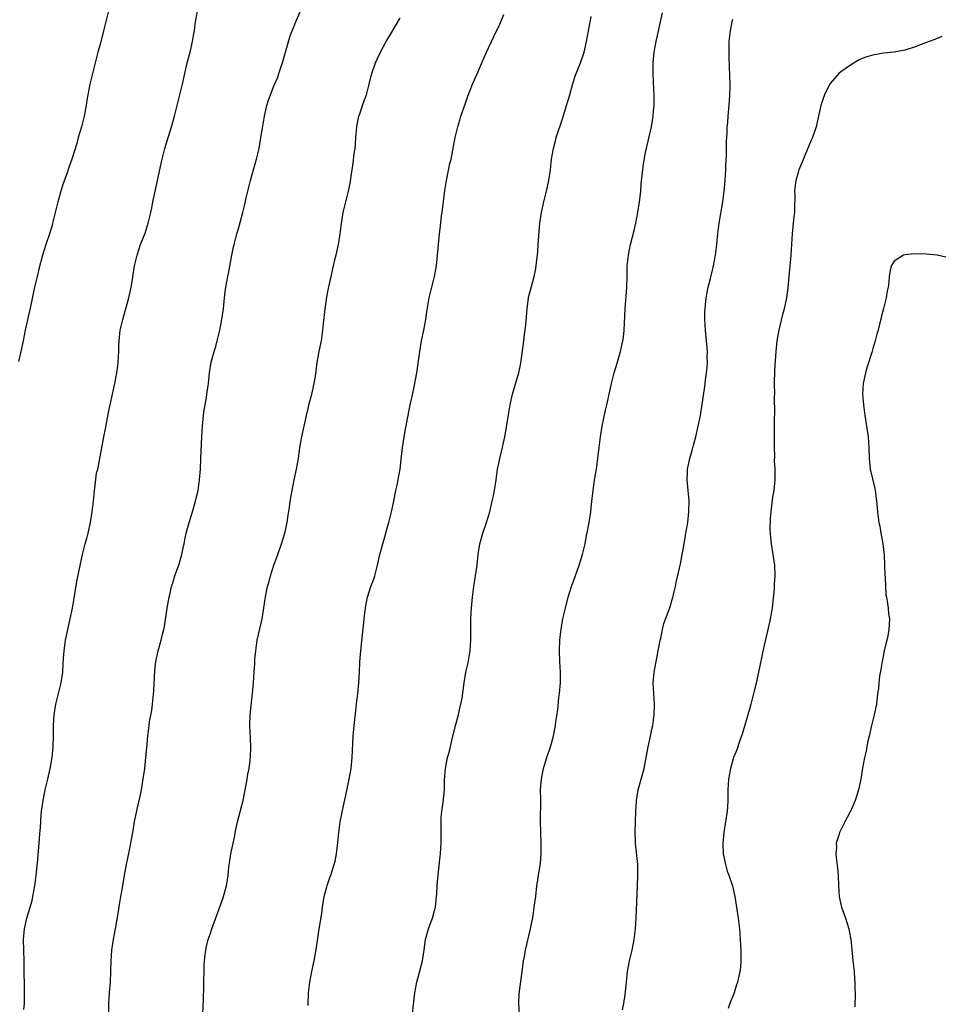
# Model space of a CAD drawing. Units: inches. Extents: x 2601000 to 2604000, y 1503000 to 1506000.
# Drawn here: x 2601581 to 2601753, y 1505307 to 1505491 of the extents above; entities that cross this region are included whole.
import ezdxf

# ---------------------------------------------------------------- set-up
doc = ezdxf.new("R2010")
doc.units = ezdxf.units.IN
doc.header["$MEASUREMENT"] = 0
doc.layers.add('LD26011503_2ft', color=71, linetype='Continuous')

msp = doc.modelspace()

# ---------------------------------------------------------------- linework, layer by layer
at = {"layer": 'LD26011503_2ft'}
for points, elevation in [([(2601598.05, 1505493), (2601597.56, 1505491), (2601597.1, 1505489), (2601596.45, 1505486.45), (2601596.03, 1505485), (2601595.5, 1505483), (2601594.54, 1505479), (2601594.14, 1505477), (2601593.97, 1505476.03), (2601593.82, 1505475), (2601593.45, 1505473), (2601592.94, 1505471), (2601592.36, 1505469), (2601592.08, 1505467.92), (2601591.17, 1505465), (2601590.6, 1505463.4), (2601590.2, 1505462.2), (2601589.55, 1505460.45), (2601589.12, 1505459), (2601588.55, 1505457), (2601587.73, 1505453.73), (2601587.56, 1505453), (2601587.44, 1505452.56), (2601586.99, 1505451.01), (2601586.31, 1505449), (2601585.69, 1505447), (2601585, 1505444.42), (2601584.65, 1505443), (2601584.19, 1505441), (2601583.43, 1505437.43), (2601582.43, 1505433), (2601582.03, 1505431), (2601581.59, 1505429), (2601581.14, 1505427.14)], 8344), ([(2601582.14, 1505305.86), (2601582.27, 1505307), (2601582.31, 1505308.31), (2601582.23, 1505315), (2601582.15, 1505317), (2601582.11, 1505319), (2601582.27, 1505321), (2601582.73, 1505323), (2601583.35, 1505325), (2601583.7, 1505326.3), (2601583.87, 1505327), (2601584.21, 1505329), (2601584.47, 1505331), (2601584.7, 1505333.3), (2601585.03, 1505337), (2601585.16, 1505338.84), (2601585.21, 1505339.21), (2601585.32, 1505341), (2601585.37, 1505341.37), (2601585.49, 1505343), (2601585.78, 1505345), (2601586, 1505346), (2601586.17, 1505347), (2601586.66, 1505349), (2601587.1, 1505350.9), (2601587.48, 1505353), (2601587.67, 1505355), (2601587.7, 1505357), (2601587.7, 1505359), (2601587.82, 1505361), (2601588.15, 1505363), (2601588.74, 1505365.26), (2601589.17, 1505367), (2601589.45, 1505369), (2601589.52, 1505370.48), (2601589.61, 1505371.61), (2601589.69, 1505373), (2601589.98, 1505375), (2601590.38, 1505377), (2601591.27, 1505381), (2601591.54, 1505382.46), (2601592.07, 1505385.93), (2601592.74, 1505389.26), (2601593.14, 1505391), (2601593.67, 1505393), (2601593.97, 1505394.03), (2601594.22, 1505395), (2601594.67, 1505397), (2601594.98, 1505399), (2601595.18, 1505401), (2601595.36, 1505403), (2601595.43, 1505403.43), (2601595.79, 1505406.21), (2601595.99, 1505407), (2601596.27, 1505408.27), (2601597.11, 1505413), (2601597.45, 1505414.55), (2601597.61, 1505415.61), (2601598.09, 1505417.91), (2601598.29, 1505419), (2601599.19, 1505423), (2601599.55, 1505425), (2601599.73, 1505426.27), (2601599.8, 1505427), (2601599.92, 1505429), (2601599.93, 1505430.07), (2601599.98, 1505431), (2601600.2, 1505433), (2601600.66, 1505435), (2601601.79, 1505439), (2601602.23, 1505441), (2601602.47, 1505442.47), (2601602.59, 1505443.41), (2601602.86, 1505445), (2601603.34, 1505447), (2601604.01, 1505449), (2601604.84, 1505451.16), (2601605.45, 1505453), (2601605.92, 1505455), (2601606.11, 1505455.89), (2601606.31, 1505457), (2601606.67, 1505458.67), (2601607.19, 1505461), (2601607.85, 1505464.15), (2601608.02, 1505465), (2601608.52, 1505467), (2601609.21, 1505469.21), (2601609.81, 1505471), (2601610.36, 1505473), (2601611, 1505475.53), (2601611.84, 1505479), (2601612.73, 1505483), (2601613.26, 1505485), (2601613.74, 1505487), (2601613.91, 1505488.09), (2601614.08, 1505489), (2601614.24, 1505490.24), (2601614.32, 1505491), (2601614.7, 1505493)], 8342), ([(2601598.04, 1505305), (2601598.06, 1505307), (2601598.21, 1505309), (2601598.39, 1505311), (2601598.45, 1505313), (2601598.48, 1505315), (2601598.65, 1505317), (2601598.97, 1505319), (2601599.34, 1505321), (2601599.57, 1505322.43), (2601599.83, 1505323.83), (2601600.11, 1505325.89), (2601600.34, 1505327), (2601600.64, 1505328.64), (2601601.03, 1505331), (2601601.39, 1505333), (2601602.02, 1505336.02), (2601602.2, 1505337), (2601602.29, 1505337.71), (2601602.54, 1505339), (2601602.88, 1505341), (2601603.37, 1505343.37), (2601603.98, 1505346.02), (2601604.16, 1505347), (2601604.56, 1505349.44), (2601604.78, 1505351), (2601605.02, 1505353), (2601605.19, 1505354.81), (2601605.35, 1505357), (2601605.6, 1505359), (2601605.69, 1505359.69), (2601606.1, 1505361.9), (2601606.24, 1505363), (2601606.49, 1505365.51), (2601606.7, 1505369.3), (2601606.89, 1505371), (2601607.3, 1505373), (2601607.86, 1505375), (2601608.12, 1505376.12), (2601608.36, 1505377), (2601608.47, 1505377.53), (2601609, 1505381), (2601609.34, 1505383), (2601609.46, 1505383.46), (2601609.82, 1505385), (2601610.08, 1505385.92), (2601610.44, 1505387), (2601611, 1505388.57), (2601611.14, 1505389), (2601611.7, 1505391), (2601611.93, 1505391.93), (2601612.14, 1505393), (2601612.26, 1505393.74), (2601612.56, 1505395), (2601613.08, 1505397), (2601613.7, 1505399), (2601614.3, 1505401), (2601614.42, 1505401.58), (2601614.78, 1505403), (2601615.06, 1505405), (2601615.2, 1505407), (2601615.26, 1505409), (2601615.45, 1505413), (2601615.57, 1505415), (2601615.77, 1505417), (2601615.91, 1505418.09), (2601616.31, 1505420.31), (2601616.42, 1505421), (2601616.69, 1505423), (2601616.9, 1505425), (2601617.23, 1505427), (2601617.77, 1505429), (2601618.06, 1505429.94), (2601618.33, 1505431), (2601618.81, 1505433), (2601619.21, 1505435), (2601619.5, 1505437), (2601619.71, 1505439), (2601619.86, 1505440.14), (2601619.96, 1505441), (2601620.32, 1505443), (2601620.44, 1505443.56), (2601621.08, 1505447), (2601621.41, 1505448.59), (2601621.5, 1505449), (2601622.02, 1505451), (2601622.24, 1505451.76), (2601623.12, 1505455), (2601623.5, 1505456.5), (2601623.77, 1505457.77), (2601624.06, 1505459), (2601624.57, 1505461), (2601625.21, 1505463.21), (2601625.71, 1505465), (2601626.18, 1505467), (2601626.53, 1505469), (2601626.79, 1505470.79), (2601627.18, 1505473), (2601627.65, 1505475), (2601627.96, 1505476.04), (2601628.29, 1505477), (2601629, 1505478.79), (2601629.66, 1505480.34), (2601629.9, 1505481), (2601630.31, 1505482.31), (2601630.55, 1505483), (2601631.09, 1505485), (2601631.97, 1505488.03), (2601633.15, 1505491), (2601634.05, 1505493)], 8340), ([(2601635.35, 1505306.65), (2601635.44, 1505309), (2601635.66, 1505311), (2601636.04, 1505313), (2601636.47, 1505315), (2601636.87, 1505317.13), (2601637.16, 1505319.15), (2601637.44, 1505321), (2601637.67, 1505322.33), (2601637.92, 1505323.92), (2601638.07, 1505325), (2601638.16, 1505325.84), (2601638.38, 1505327), (2601638.85, 1505328.85), (2601638.9, 1505329.1), (2601639.4, 1505330.6), (2601639.57, 1505331), (2601640.24, 1505333), (2601640.39, 1505333.61), (2601640.66, 1505335), (2601640.9, 1505337.1), (2601641.07, 1505339), (2601641.37, 1505341), (2601641.97, 1505343.97), (2601642.35, 1505345.65), (2601643.05, 1505349), (2601643.39, 1505351), (2601643.58, 1505353), (2601643.8, 1505357), (2601643.94, 1505359), (2601644.26, 1505361.74), (2601644.43, 1505363), (2601644.64, 1505365), (2601644.81, 1505367), (2601644.94, 1505368.94), (2601645.04, 1505370.96), (2601645.19, 1505373), (2601645.45, 1505375.45), (2601645.77, 1505378.23), (2601645.84, 1505379), (2601646.08, 1505381), (2601646.22, 1505381.78), (2601646.47, 1505383), (2601647.11, 1505385), (2601647.62, 1505386.38), (2601647.82, 1505387), (2601648.35, 1505389), (2601648.78, 1505391), (2601649.3, 1505393), (2601649.7, 1505394.3), (2601650.19, 1505396.19), (2601650.43, 1505397), (2601650.92, 1505399), (2601651.36, 1505401), (2601651.63, 1505402.37), (2601651.79, 1505403), (2601652, 1505404.01), (2601652.19, 1505405), (2601652.3, 1505405.7), (2601652.54, 1505407), (2601652.78, 1505408.78), (2601653.03, 1505410.97), (2601653.33, 1505413), (2601653.57, 1505414.43), (2601654.31, 1505418.31), (2601654.47, 1505419), (2601654.87, 1505420.87), (2601655.28, 1505422.72), (2601655.7, 1505425), (2601656.25, 1505429), (2601656.58, 1505431), (2601656.99, 1505433), (2601657.38, 1505435), (2601657.58, 1505436.42), (2601657.99, 1505439), (2601658.47, 1505441), (2601659, 1505443), (2601659.38, 1505445), (2601659.58, 1505447), (2601659.67, 1505448.33), (2601659.91, 1505451), (2601660.05, 1505451.95), (2601660.33, 1505454.33), (2601660.5, 1505455.5), (2601660.9, 1505459.1), (2601661.21, 1505461), (2601661.28, 1505461.28), (2601661.86, 1505464.14), (2601662.08, 1505465), (2601662.86, 1505469), (2601663.34, 1505471), (2601663.73, 1505472.27), (2601663.93, 1505473), (2601664.71, 1505475.29), (2601665.25, 1505476.75), (2601666.13, 1505479), (2601667, 1505480.97), (2601667.83, 1505483), (2601668.7, 1505485), (2601670.07, 1505487.93), (2601670.62, 1505489), (2601671, 1505489.81), (2601671.53, 1505491), (2601671.95, 1505492.05)], 8336), ([(2601674.89, 1505305), (2601674.75, 1505307), (2601674.83, 1505308.83), (2601675.39, 1505313), (2601675.6, 1505314.4), (2601675.67, 1505315), (2601675.8, 1505315.8), (2601676.02, 1505317), (2601676.97, 1505321), (2601677.42, 1505323.42), (2601677.66, 1505325), (2601677.93, 1505327), (2601678.15, 1505329), (2601678.27, 1505329.73), (2601678.43, 1505331), (2601678.8, 1505333.2), (2601678.96, 1505335), (2601678.95, 1505337), (2601678.88, 1505339), (2601678.85, 1505341.15), (2601678.86, 1505345.14), (2601678.84, 1505347), (2601678.98, 1505349), (2601679.32, 1505350.68), (2601679.4, 1505351), (2601679.6, 1505351.6), (2601680.02, 1505353), (2601680.7, 1505355), (2601681.26, 1505357), (2601681.64, 1505359), (2601681.72, 1505359.72), (2601682.04, 1505361.96), (2601682.27, 1505364.27), (2601682.37, 1505365), (2601682.55, 1505367), (2601682.57, 1505369), (2601682.46, 1505371), (2601682.37, 1505373), (2601682.42, 1505375), (2601682.63, 1505376.63), (2601682.66, 1505377), (2601683.02, 1505378.98), (2601683.49, 1505381), (2601683.99, 1505383), (2601684.62, 1505385), (2601685, 1505386.01), (2601686.06, 1505389), (2601686.7, 1505391), (2601687.16, 1505393), (2601687.44, 1505394.56), (2601687.67, 1505395.67), (2601687.92, 1505397), (2601688.25, 1505399), (2601688.38, 1505400.38), (2601688.51, 1505401.49), (2601688.67, 1505403), (2601688.95, 1505404.95), (2601689.28, 1505407), (2601689.57, 1505409), (2601689.77, 1505411), (2601690.02, 1505413), (2601690.37, 1505415), (2601691, 1505418.03), (2601691.23, 1505419), (2601691.9, 1505422.1), (2601692.08, 1505423), (2601692.6, 1505425), (2601693.17, 1505426.83), (2601693.8, 1505429), (2601694.24, 1505431), (2601694.34, 1505431.66), (2601694.48, 1505433), (2601694.69, 1505437), (2601694.98, 1505440.98), (2601695.03, 1505443), (2601695.05, 1505445), (2601695.26, 1505447), (2601695.69, 1505449), (2601696.36, 1505451.64), (2601696.65, 1505453), (2601697.05, 1505455), (2601697.37, 1505457), (2601697.42, 1505457.42), (2601697.58, 1505459), (2601697.68, 1505460.32), (2601698.11, 1505464.11), (2601698.52, 1505466.52), (2601698.63, 1505467), (2601698.71, 1505467.29), (2601699.13, 1505469.13), (2601699.57, 1505471), (2601699.8, 1505472.2), (2601699.92, 1505473), (2601699.99, 1505473.99), (2601700.07, 1505475), (2601700.08, 1505475.92), (2601700.07, 1505477), (2601700.01, 1505478.01), (2601699.88, 1505481), (2601699.9, 1505483), (2601700.09, 1505485), (2601700.45, 1505487), (2601701.63, 1505492.37)], 8332), ([(2601615.67, 1505305), (2601615.75, 1505307.75), (2601615.85, 1505310.15), (2601615.91, 1505314.09), (2601615.95, 1505315), (2601616.11, 1505316.11), (2601616.19, 1505317), (2601616.34, 1505317.66), (2601616.68, 1505319), (2601617, 1505320), (2601617.32, 1505321), (2601618.69, 1505324.69), (2601619.37, 1505326.63), (2601619.51, 1505327), (2601620.07, 1505329), (2601620.22, 1505329.78), (2601620.38, 1505331), (2601620.53, 1505332.53), (2601620.91, 1505335), (2601621.61, 1505338.39), (2601621.72, 1505339), (2601622.15, 1505341), (2601623.19, 1505345), (2601623.6, 1505347), (2601623.96, 1505349), (2601624.09, 1505349.91), (2601624.3, 1505351), (2601624.52, 1505352.52), (2601624.58, 1505353), (2601624.63, 1505355), (2601624.55, 1505356.55), (2601624.44, 1505359), (2601624.53, 1505361), (2601624.97, 1505365), (2601625.12, 1505367), (2601625.25, 1505369), (2601625.38, 1505370.62), (2601625.41, 1505371.41), (2601625.54, 1505373), (2601625.84, 1505375), (2601626.77, 1505379), (2601627.32, 1505382.68), (2601627.36, 1505383), (2601627.44, 1505383.44), (2601627.77, 1505385), (2601628.05, 1505385.95), (2601628.32, 1505387), (2601628.96, 1505389), (2601629.66, 1505391), (2601630.39, 1505393), (2601631.01, 1505395), (2601631.44, 1505397), (2601631.63, 1505398.37), (2601631.88, 1505399.88), (2601632.02, 1505401), (2601632.35, 1505403), (2601632.75, 1505405), (2601633.19, 1505407), (2601633.54, 1505409), (2601633.82, 1505411), (2601634.18, 1505413), (2601635.03, 1505417), (2601635.42, 1505418.58), (2601635.5, 1505419), (2601636.02, 1505421), (2601636.49, 1505423), (2601636.78, 1505424.78), (2601637.07, 1505426.93), (2601637.44, 1505429), (2601637.83, 1505431), (2601637.99, 1505432.01), (2601638.12, 1505433), (2601638.2, 1505434.2), (2601638.53, 1505437), (2601638.87, 1505439.13), (2601639.19, 1505440.81), (2601639.31, 1505441.31), (2601639.65, 1505443), (2601640.09, 1505445), (2601640.42, 1505446.42), (2601640.65, 1505447.35), (2601641.02, 1505449), (2601641.36, 1505451), (2601641.53, 1505452.47), (2601641.91, 1505455), (2601642.39, 1505457), (2601642.92, 1505459), (2601643.28, 1505460.72), (2601643.34, 1505461.34), (2601643.58, 1505463), (2601643.79, 1505464.21), (2601643.96, 1505465.96), (2601644.13, 1505467), (2601644.21, 1505467.79), (2601644.29, 1505469), (2601644.47, 1505471), (2601644.55, 1505471.45), (2601644.86, 1505473), (2601645, 1505473.45), (2601645.55, 1505475), (2601645.91, 1505476.09), (2601646.27, 1505477), (2601646.8, 1505479), (2601647.21, 1505480.79), (2601647.95, 1505483), (2601648.29, 1505483.71), (2601648.87, 1505485), (2601649.94, 1505487), (2601651, 1505488.74), (2601652.33, 1505491), (2601652.57, 1505491.43)], 8338), ([(2601654.88, 1505305.12), (2601655.29, 1505309), (2601655.66, 1505311), (2601655.92, 1505311.92), (2601656.76, 1505315), (2601657.06, 1505317.06), (2601657.28, 1505319), (2601657.85, 1505321), (2601658.18, 1505321.82), (2601658.61, 1505323), (2601659, 1505324.38), (2601659.16, 1505325), (2601659.39, 1505327), (2601659.43, 1505327.43), (2601659.49, 1505329), (2601659.59, 1505330.41), (2601660.02, 1505333.98), (2601660.12, 1505335), (2601660.15, 1505336.15), (2601660.21, 1505337), (2601660.23, 1505337.77), (2601660.21, 1505339), (2601660.22, 1505340.22), (2601660.23, 1505341), (2601660.27, 1505341.73), (2601660.38, 1505343), (2601660.62, 1505344.62), (2601660.84, 1505347), (2601660.86, 1505348.86), (2601661.03, 1505351), (2601661.44, 1505353), (2601661.78, 1505354.22), (2601662.24, 1505356.24), (2601662.94, 1505359), (2601663.47, 1505361), (2601663.74, 1505362.26), (2601663.94, 1505363), (2601664.14, 1505364.14), (2601664.52, 1505367), (2601664.85, 1505369), (2601665.26, 1505370.74), (2601665.68, 1505373), (2601665.81, 1505375), (2601665.79, 1505377), (2601665.81, 1505379), (2601665.9, 1505381), (2601666.08, 1505383), (2601666.32, 1505385), (2601666.66, 1505387), (2601666.95, 1505389), (2601667.15, 1505391), (2601667.45, 1505393), (2601668.01, 1505395), (2601668.71, 1505397), (2601669.34, 1505399), (2601669.81, 1505401), (2601670.02, 1505401.98), (2601670.2, 1505403), (2601670.53, 1505405), (2601670.8, 1505407), (2601671, 1505408.05), (2601671.19, 1505409), (2601671.72, 1505411), (2601671.91, 1505411.91), (2601672.18, 1505413), (2601672.3, 1505413.7), (2601672.75, 1505416.75), (2601673.13, 1505419), (2601673.58, 1505421), (2601674.78, 1505425), (2601675.17, 1505426.83), (2601675.7, 1505431), (2601675.82, 1505432.18), (2601675.94, 1505433), (2601676.07, 1505434.07), (2601676.3, 1505437), (2601676.59, 1505439), (2601676.66, 1505439.34), (2601677.13, 1505441.13), (2601677.64, 1505443), (2601677.88, 1505444.12), (2601677.99, 1505445), (2601678.12, 1505446.12), (2601678.25, 1505447), (2601678.32, 1505447.68), (2601678.41, 1505449), (2601678.55, 1505451.45), (2601678.68, 1505453), (2601679, 1505455), (2601679.43, 1505457), (2601679.94, 1505459), (2601680.4, 1505461), (2601680.68, 1505463), (2601680.88, 1505465), (2601681.23, 1505467), (2601681.62, 1505468.38), (2601681.77, 1505469), (2601683, 1505472.7), (2601683.71, 1505475), (2601684.3, 1505477), (2601684.86, 1505479.14), (2601685.34, 1505480.66), (2601686.29, 1505483), (2601687.01, 1505484.99), (2601687.43, 1505487), (2601687.98, 1505489.98), (2601688.18, 1505491), (2601688.32, 1505491.68)], 8334), ([(2601694.16, 1505305.84), (2601694.41, 1505307), (2601694.66, 1505308.66), (2601694.88, 1505311), (2601695.11, 1505313), (2601695.49, 1505315), (2601695.97, 1505317), (2601696.37, 1505319), (2601696.6, 1505321), (2601696.74, 1505323), (2601696.99, 1505329.01), (2601697.05, 1505330.95), (2601697, 1505333), (2601696.62, 1505337), (2601696.59, 1505337.41), (2601696.56, 1505339), (2601696.68, 1505343), (2601696.78, 1505344.78), (2601696.8, 1505345), (2601697.11, 1505347), (2601697.68, 1505349), (2601698.19, 1505351), (2601698.63, 1505353.37), (2601698.95, 1505355), (2601699.39, 1505357), (2601699.66, 1505358.35), (2601699.81, 1505359), (2601700.1, 1505361), (2601700.15, 1505363), (2601700, 1505365), (2601699.9, 1505367), (2601700.06, 1505369), (2601700.43, 1505371), (2601700.85, 1505373), (2601701.23, 1505375), (2601701.31, 1505375.31), (2601701.65, 1505377), (2601701.92, 1505378.08), (2601703, 1505381.05), (2601703.6, 1505383), (2601704.08, 1505385), (2601704.22, 1505385.78), (2601705, 1505389.27), (2601705.67, 1505393), (2601705.89, 1505394.11), (2601706.02, 1505395), (2601706.36, 1505397), (2601706.59, 1505399), (2601706.62, 1505401), (2601706.35, 1505404.35), (2601706.28, 1505405), (2601706.31, 1505406.31), (2601706.35, 1505407), (2601706.77, 1505409), (2601707.28, 1505410.72), (2601707.45, 1505411.45), (2601707.86, 1505413), (2601708.34, 1505415), (2601708.73, 1505417), (2601709.56, 1505422.44), (2601709.71, 1505423.71), (2601709.9, 1505425), (2601710, 1505426), (2601710.04, 1505427), (2601710.02, 1505428.02), (2601710.04, 1505429), (2601709.89, 1505431), (2601709.68, 1505433), (2601709.57, 1505435), (2601709.58, 1505436.42), (2601709.61, 1505437), (2601709.71, 1505437.71), (2601709.82, 1505439), (2601709.98, 1505440.02), (2601710.21, 1505441), (2601710.62, 1505442.62), (2601711, 1505444.22), (2601711.17, 1505445), (2601711.55, 1505447), (2601711.84, 1505449), (2601712.02, 1505451), (2601712.25, 1505453), (2601712.93, 1505457), (2601713.19, 1505459), (2601713.37, 1505461), (2601713.5, 1505463), (2601713.52, 1505463.52), (2601713.55, 1505465), (2601713.59, 1505465.59), (2601713.63, 1505468.37), (2601713.76, 1505469.76), (2601713.77, 1505471), (2601713.86, 1505471.86), (2601713.92, 1505473), (2601714.2, 1505475.8), (2601714.27, 1505477), (2601714.28, 1505478.28), (2601714.31, 1505479), (2601714.12, 1505483.88), (2601714.11, 1505485), (2601714.14, 1505487), (2601714.34, 1505489), (2601714.76, 1505491), (2601714.83, 1505491.17)], 8330), ([(2601753.93, 1505487.93), (2601753, 1505487.53), (2601752.62, 1505487.38), (2601751.53, 1505487), (2601750.66, 1505486.66), (2601749, 1505485.98), (2601747.54, 1505485.54), (2601747, 1505485.36), (2601745, 1505485.01), (2601743, 1505484.8), (2601741, 1505484.45), (2601739.89, 1505484.11), (2601739, 1505483.78), (2601738.44, 1505483.56), (2601737, 1505482.71), (2601736.03, 1505482.03), (2601735, 1505481.33), (2601734.64, 1505481), (2601733, 1505479.15), (2601732.94, 1505479.06), (2601731.97, 1505477), (2601731.7, 1505476.3), (2601731.27, 1505475), (2601731, 1505473.89), (2601730.37, 1505471), (2601729.69, 1505469), (2601729.47, 1505468.53), (2601729, 1505467.46), (2601728.71, 1505466.71), (2601727.7, 1505464.3), (2601727.17, 1505463), (2601727, 1505462.45), (2601726.59, 1505461), (2601726.41, 1505459.59), (2601726.37, 1505459), (2601726.38, 1505458.38), (2601726.34, 1505455.66), (2601726.31, 1505455), (2601726.23, 1505454.23), (2601726.11, 1505453), (2601725.89, 1505451), (2601725.65, 1505447), (2601725.31, 1505443), (2601725.1, 1505440.9), (2601724.83, 1505439), (2601724.41, 1505437), (2601724.11, 1505435.89), (2601723.56, 1505433.56), (2601723.41, 1505433), (2601723.04, 1505431), (2601722.83, 1505429), (2601722.59, 1505425.41), (2601722.56, 1505423), (2601722.58, 1505421), (2601722.56, 1505420.56), (2601722.58, 1505417.42), (2601722.53, 1505416.53), (2601722.56, 1505415), (2601722.53, 1505414.53), (2601722.55, 1505413), (2601722.52, 1505412.52), (2601722.52, 1505411), (2601722.57, 1505409.43), (2601722.56, 1505408.56), (2601722.66, 1505407), (2601722.65, 1505406.65), (2601722.67, 1505405), (2601722.45, 1505403), (2601722.25, 1505401.75), (2601721.9, 1505399), (2601721.8, 1505397.8), (2601721.72, 1505395.72), (2601721.76, 1505395), (2601721.88, 1505394.12), (2601721.97, 1505393), (2601722.31, 1505391), (2601722.6, 1505389), (2601722.67, 1505387), (2601722.56, 1505385.44), (2601722.51, 1505384.51), (2601722.29, 1505382.29), (2601722.13, 1505381), (2601721.97, 1505379.97), (2601721.8, 1505379), (2601721.65, 1505378.35), (2601721.38, 1505377), (2601720.54, 1505373.46), (2601720.31, 1505372.31), (2601719.83, 1505370.17), (2601719.59, 1505369), (2601719.2, 1505367.2), (2601718.73, 1505365.27), (2601718.68, 1505365), (2601718.15, 1505363), (2601717.92, 1505362.08), (2601716.58, 1505357.42), (2601716.04, 1505356.04), (2601715.54, 1505354.46), (2601714.94, 1505353), (2601714.35, 1505351), (2601714, 1505349), (2601713.95, 1505347.95), (2601713.88, 1505347), (2601713.86, 1505345), (2601713.79, 1505343.79), (2601713.77, 1505343), (2601713.45, 1505341), (2601713.1, 1505339), (2601712.93, 1505337), (2601713.01, 1505335), (2601713.4, 1505333), (2601713.76, 1505331.76), (2601714.04, 1505331), (2601714.72, 1505329), (2601715.18, 1505327), (2601715.8, 1505323), (2601716.04, 1505321), (2601716.13, 1505320.13), (2601716.2, 1505319), (2601716.3, 1505317), (2601716.28, 1505316.27), (2601716.29, 1505315), (2601716.21, 1505313.79), (2601716.11, 1505313), (2601715.85, 1505311.85), (2601715.69, 1505311), (2601715.5, 1505310.5), (2601715.03, 1505309), (2601714.27, 1505307), (2601713.95, 1505306.05)], 8328), ([(2601754.65, 1505446.65), (2601753, 1505447.01), (2601751, 1505447.19), (2601748.75, 1505447.25), (2601747, 1505447.08), (2601746.73, 1505447), (2601745, 1505445.89), (2601744.45, 1505445), (2601744.16, 1505443.84), (2601744.07, 1505443), (2601744, 1505442), (2601743.86, 1505441), (2601743.7, 1505440.3), (2601743.5, 1505439), (2601743.01, 1505437.01), (2601742.56, 1505435.44), (2601742.49, 1505435), (2601742.33, 1505434.33), (2601741.98, 1505433), (2601741.75, 1505432.25), (2601741.45, 1505431), (2601741, 1505429.53), (2601740.79, 1505428.79), (2601739.91, 1505426.09), (2601739.62, 1505425), (2601739.2, 1505423), (2601739.08, 1505421), (2601739.24, 1505419), (2601739.5, 1505417), (2601739.83, 1505415), (2601740.1, 1505413), (2601740.24, 1505411), (2601740.29, 1505409), (2601740.35, 1505408.35), (2601740.52, 1505407), (2601741.38, 1505403.38), (2601741.46, 1505403), (2601741.5, 1505402.5), (2601741.7, 1505401), (2601741.8, 1505399.8), (2601741.85, 1505399), (2601741.98, 1505398.02), (2601742.13, 1505397), (2601742.28, 1505396.28), (2601742.52, 1505395), (2601742.88, 1505393), (2601743.09, 1505390.91), (2601743.19, 1505389), (2601743.24, 1505387.24), (2601743.28, 1505386.72), (2601743.35, 1505385), (2601743.45, 1505383.45), (2601743.53, 1505383), (2601743.69, 1505382.31), (2601743.84, 1505381), (2601743.91, 1505379.91), (2601744.09, 1505379), (2601744.06, 1505377.94), (2601744, 1505377), (2601743.78, 1505375.78), (2601743.61, 1505375), (2601743.48, 1505374.52), (2601743.13, 1505373), (2601742.73, 1505371), (2601742.5, 1505369.5), (2601742.26, 1505368.26), (2601742.1, 1505367), (2601742.04, 1505365.96), (2601741.89, 1505365), (2601741.67, 1505363), (2601741.26, 1505361), (2601740.76, 1505359), (2601740.31, 1505357), (2601740.08, 1505356.08), (2601739.86, 1505355), (2601739.74, 1505354.26), (2601739.44, 1505353), (2601739.06, 1505351.06), (2601738.75, 1505349), (2601738.32, 1505347), (2601737.69, 1505345), (2601737, 1505343.37), (2601736.84, 1505343), (2601736.22, 1505341.78), (2601735.78, 1505341), (2601734.76, 1505339), (2601734.68, 1505338.68), (2601734.15, 1505337), (2601734.17, 1505336.17), (2601734.08, 1505335), (2601734.21, 1505333.79), (2601734.4, 1505332.4), (2601734.53, 1505331), (2601734.58, 1505329), (2601734.69, 1505327), (2601735, 1505325.53), (2601735.13, 1505325), (2601735.64, 1505323.64), (2601735.87, 1505323), (2601736.5, 1505321), (2601736.59, 1505320.59), (2601736.89, 1505319), (2601737.08, 1505317.08), (2601737.26, 1505315), (2601737.48, 1505313), (2601737.58, 1505311.58), (2601737.65, 1505311), (2601737.63, 1505309.63), (2601737.66, 1505309), (2601737.6, 1505306.4)], 8326)]:
    msp.add_lwpolyline(points, dxfattribs=dict(at, elevation=elevation))

doc.saveas('drawing.dxf')
